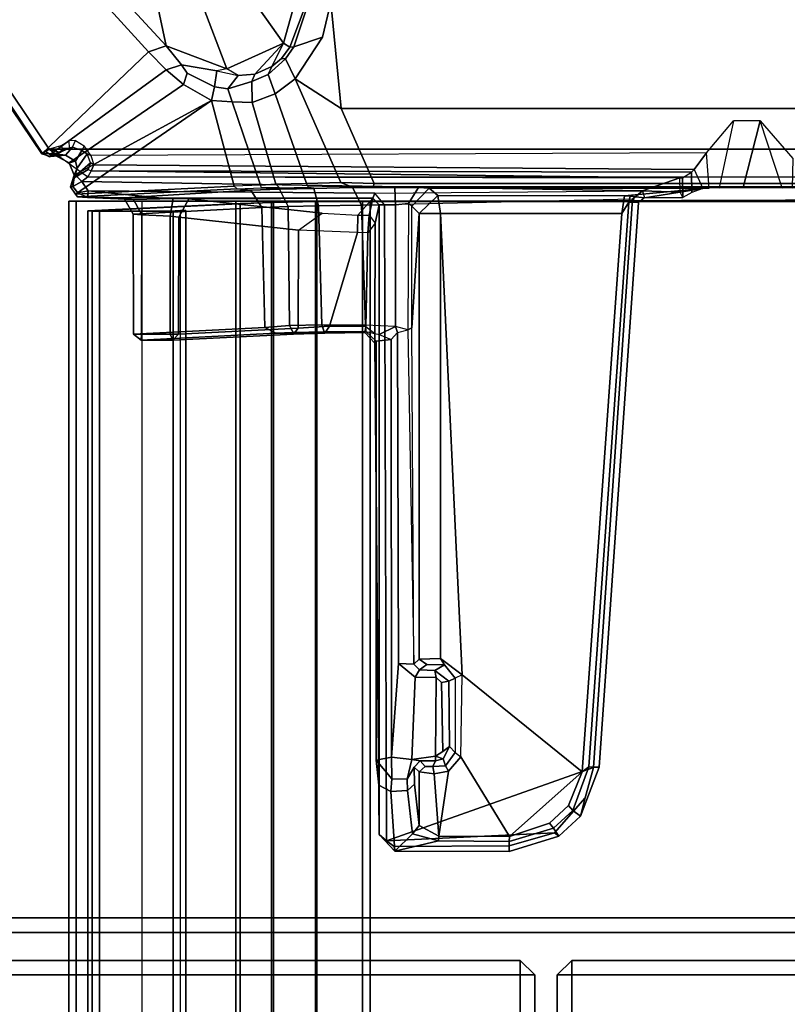
# Model space of a CAD drawing. Units: inches. Extents: x -2 to 132, y -6 to 108.
# Drawn here: x 77 to 81, y 94 to 99 of the extents above; entities that cross this region are included whole.
import ezdxf

# ---------------------------------------------------------------- set-up
doc = ezdxf.new("R2010")
doc.units = ezdxf.units.IN
doc.header["$MEASUREMENT"] = 0
for name, color, linetype in [('STORAGE-CASE', 4, 'Continuous'), ('STORAGE-CASELAMINATE_H', 4, 'Continuous'), ('STORAGE-DOORLAMINATE', 4, 'Continuous'), ('STORAGE-TOP', 4, 'Continuous'), ('TABLE-CABLEMGMT', 6, 'Continuous'), ('TABLE-FOOT', 6, 'Continuous'), ('TABLE-TOPLAM', 6, 'Continuous')]:
    doc.layers.add(name, color=color, linetype=linetype)

# ---------------------------------------------------------------- blocks, each defined once
blk = doc.blocks.new('PDU6ATS_3072LE_0T')
at = {"layer": 'TABLE-CABLEMGMT'}
for points in [[(62.2208, -8.1072, 26.29), (62.2208, -16.5195, 26.291), (7.6752, -16.5195, 26.291), (7.6751, -8.107, 26.2891)], [(7.6741, -11.9395, 26.2901), (7.6752, -16.5195, 26.291), (7.6752, -16.5195, 26.3269), (7.6613, -11.9395, 26.3257)], [(7.6765, -16.5616, 26.2895), (7.6765, -16.5383, 26.3252), (7.6765, -12.3387, 26.3252), (7.6765, -12.3387, 26.2893)], [(7.6765, -16.5616, 26.2895), (7.6765, -12.3387, 26.2893), (62.2195, -12.3387, 26.2893), (62.2195, -16.5616, 26.2895)], [(7.6752, -16.5195, 26.291), (62.2208, -16.5195, 26.291), (62.2208, -16.8219, 26.3312), (7.6752, -16.8219, 26.3312)], [(7.6752, -16.8219, 26.3312), (7.6752, -16.816, 26.3669), (7.6752, -16.5195, 26.3269), (7.6752, -16.5195, 26.291)], [(7.6765, -16.5616, 26.2895), (7.678, -16.8147, 26.3359), (7.6777, -16.7771, 26.3608), (7.6765, -16.5383, 26.3252)], [(7.6765, -16.5616, 26.2895), (62.2195, -16.5616, 26.2895), (62.218, -16.8147, 26.3359), (7.678, -16.8147, 26.3359)], [(7.6822, -17.0538, 26.4606), (7.6819, -17.0193, 26.4795), (7.6777, -16.7771, 26.3608), (7.678, -16.8147, 26.3359)], [(7.6752, -16.8219, 26.3312), (7.6752, -17.0639, 26.4443), (7.6752, -17.0485, 26.4772), (7.6752, -16.816, 26.3669)], [(7.6752, -17.0639, 26.4444), (7.6752, -16.8219, 26.3312), (62.2208, -16.8219, 26.3312), (62.2208, -17.0639, 26.4443)], [(7.6822, -17.0538, 26.4606), (7.678, -16.8147, 26.3359), (62.218, -16.8147, 26.3359), (62.2138, -17.0538, 26.4606)], [(7.6752, -17.2626, 26.6316), (7.6752, -17.2405, 26.662), (7.6752, -17.0485, 26.4772), (7.6752, -17.0639, 26.4443)], [(7.6819, -17.0193, 26.4795), (7.6822, -17.0538, 26.4606), (7.6884, -17.2369, 26.6458), (7.6884, -17.2078, 26.6669)], [(7.6822, -17.0538, 26.4606), (62.2138, -17.0538, 26.4606), (62.2076, -17.2369, 26.6458), (7.6884, -17.2369, 26.6458)], [(7.6752, -17.0639, 26.4444), (62.2208, -17.0639, 26.4443), (62.2208, -17.2626, 26.6316), (7.6752, -17.2619, 26.6309)], [(7.7285, -18.0377, 27.8166), (7.6884, -17.2078, 26.6669), (7.6884, -17.2369, 26.6458), (7.7288, -18.0768, 27.8179)], [(7.6752, -17.2626, 26.6316), (7.6752, -18.1824, 27.908), (7.6752, -18.148, 27.9197), (7.6752, -17.2405, 26.662)], [(7.6752, -18.1821, 27.9045), (7.6752, -17.2619, 26.6309), (62.2208, -17.2626, 26.6316), (62.2208, -18.1824, 27.908)], [(7.7288, -18.0768, 27.8179), (7.6884, -17.2369, 26.6458), (62.2076, -17.2369, 26.6458), (62.1672, -18.0768, 27.8179)], [(7.7301, -17.6058, 27.8933), (7.7275, -17.5365, 27.8064), (7.7275, -17.5656, 27.7853), (7.7301, -17.6249, 27.8613)], [(7.7301, -17.6058, 27.8933), (62.1658, -17.6058, 27.8933), (62.1685, -17.5365, 27.8064), (7.7275, -17.5365, 27.8064)], [(7.7275, -17.5656, 27.7853), (7.7275, -17.5365, 27.8064), (62.1685, -17.5365, 27.8064), (62.1685, -17.5656, 27.7853)], [(7.7301, -17.6058, 27.8933), (7.7301, -17.6249, 27.8613), (7.73, -18.0245, 27.8574), (7.7302, -18.0123, 27.8988)], [(7.7302, -18.0123, 27.8988), (62.1658, -18.0123, 27.8988), (62.1658, -17.6058, 27.8933), (7.7301, -17.6058, 27.8933)], [(7.6752, -17.7775, 27.9835), (7.6752, -18.1422, 27.9839), (62.2208, -18.143, 27.9837), (62.2208, -17.7841, 27.9859)], [(7.6752, -18.143, 27.9837), (7.6752, -17.7841, 27.9859), (7.6752, -17.7942, 27.9471), (7.6752, -18.1326, 27.949)], [(7.7285, -18.0377, 27.8166), (7.7288, -18.0768, 27.8179), (7.73, -18.0245, 27.8574), (7.7285, -18.0377, 27.8166)], [(7.7298, -18.0539, 27.8769), (7.7302, -18.0123, 27.8988), (7.73, -18.0245, 27.8574), (7.7288, -18.0768, 27.8179)], [(7.7302, -18.0123, 27.8988), (7.7298, -18.0539, 27.8769), (62.1662, -18.0539, 27.8769), (62.1658, -18.0123, 27.8988)], [(7.7288, -18.0768, 27.8179), (62.1672, -18.0768, 27.8179), (62.1662, -18.0539, 27.8769), (7.7298, -18.0539, 27.8769)], [(7.6752, -18.143, 27.9837), (7.6752, -18.1326, 27.949), (7.6752, -18.148, 27.9197), (7.6752, -18.1824, 27.908)], [(7.6752, -18.1821, 27.9045), (62.2208, -18.1824, 27.908), (62.2208, -18.143, 27.9837), (7.6752, -18.1422, 27.9839)]]:
    blk.add_3dface(points, dxfattribs=at)
at = {"layer": 'TABLE-FOOT'}
for points in [[(2.826, -7.5164, 27.9977), (2.826, -21.3602, 27.9977), (7.3878, -18.2914, 27.9983), (7.3878, -10.5852, 27.9983)], [(7.5413, -10.7643, 28.0019), (7.3878, -10.5852, 27.9983), (7.3878, -18.2914, 27.9983), (7.5413, -18.078, 28.0019)], [(6.5778, -12.1048, 26.002), (7.1642, -12.1615, 26.1075), (7.1642, -16.6808, 26.1075), (6.5778, -16.7375, 26.002)], [(7.1642, -12.1615, 26.1075), (7.5787, -12.3443, 26.2508), (7.5787, -16.498, 26.2508), (7.1642, -16.6808, 26.1075)], [(7.5787, -12.3443, 26.2508), (7.5963, -12.3388, 26.2756), (7.5963, -16.5035, 26.2756), (7.5787, -16.498, 26.2508)], [(7.5963, -16.5035, 26.2756), (7.5963, -12.3388, 26.2756), (7.6018, -12.4587, 26.3385), (7.6018, -16.3836, 26.3385)], [(7.6005, -14.3804, 26.3876), (7.6008, -14.4076, 26.3386), (7.6018, -12.4587, 26.3385), (7.5995, -12.5884, 26.3601)], [(7.5995, -12.5884, 26.3601), (7.6038, -14.1916, 26.4829), (7.6019, -14.247, 26.4292), (7.6005, -14.3804, 26.3876)], [(7.4405, -14.1888, 26.4901), (7.6038, -14.1916, 26.4829), (7.6019, -14.247, 26.4292), (7.2314, -14.3685, 26.3875)], [(7.2314, -14.3685, 26.3875), (7.6005, -14.4619, 26.3876), (7.6005, -14.3804, 26.3876), (7.6019, -14.247, 26.4292)], [(7.2321, -14.516, 26.3877), (7.6019, -14.5953, 26.4292), (7.6005, -14.4619, 26.3876), (7.2314, -14.3685, 26.3875)], [(7.6008, -14.4347, 26.3386), (7.6008, -14.4076, 26.3386), (7.6005, -14.3804, 26.3876), (7.6005, -14.4619, 26.3876)], [(7.5995, -16.254, 26.3601), (7.6018, -16.3836, 26.3385), (7.6008, -14.4347, 26.3386), (7.6005, -14.4619, 26.3876)], [(7.6005, -14.4619, 26.3876), (7.6019, -14.5953, 26.4292), (7.6038, -14.6507, 26.4829), (7.5995, -16.254, 26.3601)], [(7.6038, -14.6507, 26.4829), (7.4097, -14.6655, 26.4587), (7.2321, -14.516, 26.3877), (7.6019, -14.5953, 26.4292)], [(7.5008, -14.7329, 26.62), (7.6061, -14.686, 26.5504), (7.6038, -14.6507, 26.4829), (7.4097, -14.6655, 26.4587)], [(7.475, -18.0437, 27.8373), (7.5008, -14.7329, 26.62), (7.4097, -14.6655, 26.4587), (7.4235, -18.0603, 27.8115)], [(7.6038, -14.6507, 26.4829), (7.6061, -14.686, 26.5504), (7.6031, -16.1955, 26.4622), (7.5995, -16.254, 26.3601)], [(7.6277, -14.7461, 27.1691), (7.5163, -14.7468, 27.1326), (7.5008, -14.7329, 26.62), (7.6061, -14.686, 26.5504)], [(7.6453, -15.1176, 27.6729), (7.6451, -16.1476, 27.6679), (7.6031, -16.1955, 26.4622), (7.6061, -14.686, 26.5504)], [(7.6566, -15.0076, 27.9579), (7.6475, -15.0856, 27.7199), (7.6453, -15.1176, 27.6729), (7.6061, -14.686, 26.5504)], [(7.6277, -14.7461, 27.1691), (7.6553, -14.7959, 27.9687), (7.6566, -15.0076, 27.9579), (7.6061, -14.686, 26.5504)], [(7.475, -18.0437, 27.8373), (7.5072, -18.059, 27.9095), (7.5163, -14.7468, 27.1326), (7.5008, -14.7329, 26.62)], [(7.5072, -18.059, 27.9095), (7.5467, -14.7966, 27.9864), (7.5163, -14.7468, 27.1326), (7.5072, -18.059, 27.9095)], [(7.6547, -14.796, 27.9702), (7.5467, -14.7966, 27.9864), (7.5163, -14.7468, 27.1326), (7.6277, -14.7461, 27.1691)], [(7.5072, -18.059, 27.9095), (7.5413, -18.078, 28.0019), (7.5474, -14.8122, 28.0015), (7.5467, -14.7966, 27.9864)], [(7.6193, -15.0188, 28.0019), (7.5474, -14.8122, 28.0015), (7.5413, -18.078, 28.0019), (7.5666, -18.1107, 28.0019)], [(7.5474, -14.8122, 28.0015), (7.5467, -14.7966, 27.9864), (7.6553, -14.7959, 27.9687), (7.6249, -14.8099, 28.0009)], [(7.5474, -14.8122, 28.0015), (7.5474, -14.8122, 28.0015), (7.6193, -15.0188, 28.0019), (7.6249, -14.8099, 28.0009)], [(7.6553, -14.7959, 27.9687), (7.6249, -14.8099, 28.0009), (7.6193, -15.0188, 28.0019), (7.6566, -15.0076, 27.9579)], [(7.5666, -18.1107, 28.0019), (7.6186, -18.0763, 28.0019), (7.6314, -16.4949, 28.0004), (7.6193, -15.0188, 28.0019)], [(7.6193, -15.0188, 28.0019), (7.6566, -15.0076, 27.9579), (7.682, -15.0394, 27.95), (7.6644, -15.0736, 28.0019)], [(7.6314, -16.4949, 28.0004), (7.6193, -15.0188, 28.0019), (7.6644, -15.0736, 28.0019), (7.6964, -16.4405, 28.0012)], [(7.682, -15.0394, 27.95), (7.6809, -15.0938, 27.7906), (7.6475, -15.0856, 27.7199), (7.6566, -15.0076, 27.9579)], [(7.682, -15.0394, 27.95), (7.6644, -15.0736, 28.0019), (10.801, -15.2887, 28.0014), (10.7989, -15.2564, 27.9582)], [(10.7958, -15.3149, 27.7842), (7.6809, -15.0938, 27.7906), (7.682, -15.0394, 27.95), (10.7989, -15.2564, 27.9582)], [(7.6475, -15.0856, 27.7199), (7.6809, -15.0938, 27.7906), (7.7429, -15.1323, 27.7657), (7.6453, -15.1176, 27.6729)], [(10.801, -15.2887, 28.0014), (7.6644, -15.0736, 28.0019), (7.6964, -16.4405, 28.0012), (11.2047, -16.4292, 28.0017)], [(7.7429, -15.1323, 27.7657), (7.6809, -15.0938, 27.7906), (10.7958, -15.3149, 27.7842), (10.8242, -15.3509, 27.7657)], [(7.6451, -16.1476, 27.6679), (7.6453, -15.1176, 27.6729), (7.7429, -15.1323, 27.7657), (7.7436, -16.1321, 27.7657)], [(7.7429, -15.1323, 27.7657), (10.8242, -15.3509, 27.7657), (10.2895, -16.0123, 27.7657), (7.7436, -16.1321, 27.7657)], [(11.0687, -15.36, 27.95), (11.0366, -15.4021, 27.7926), (10.7958, -15.3149, 27.7842), (10.7989, -15.2564, 27.9582)], [(10.801, -15.2887, 28.0014), (10.9673, -15.3336, 28.0015), (11.0687, -15.36, 27.95), (10.7989, -15.2564, 27.9582)], [(10.7958, -15.3149, 27.7842), (11.0366, -15.4021, 27.7926), (11.0092, -15.4262, 27.7664), (10.8242, -15.3509, 27.7657)], [(11.1598, -15.5031, 28.0015), (10.9673, -15.3336, 28.0015), (10.801, -15.2887, 28.0014), (11.2047, -16.4292, 28.0017)], [(10.8242, -15.3509, 27.7657), (11.1807, -15.7516, 27.7664), (10.7419, -16.02, 27.7652), (10.2895, -16.0123, 27.7657)], [(11.1068, -15.5307, 27.7661), (11.1807, -15.7516, 27.7664), (10.8242, -15.3509, 27.7657), (11.0092, -15.4262, 27.7664)], [(11.0687, -15.36, 27.95), (10.9673, -15.3336, 28.0015), (11.1598, -15.5031, 28.0015), (11.1797, -15.479, 27.95)], [(11.1355, -15.5083, 27.7925), (11.0366, -15.4021, 27.7926), (11.0687, -15.36, 27.95), (11.1797, -15.479, 27.95)], [(11.0092, -15.4262, 27.7664), (11.0366, -15.4021, 27.7926), (11.1355, -15.5083, 27.7925), (11.1068, -15.5307, 27.7661)], [(11.2641, -15.7542, 27.9575), (11.2092, -15.7525, 27.7925), (11.1355, -15.5083, 27.7925), (11.1797, -15.479, 27.95)], [(11.1598, -15.5031, 28.0015), (11.232, -15.7537, 28.0014), (11.2641, -15.7542, 27.9575), (11.1797, -15.479, 27.95)], [(11.1355, -15.5083, 27.7925), (11.2092, -15.7525, 27.7925), (11.1807, -15.7516, 27.7664), (11.1068, -15.5307, 27.7661)], [(11.2047, -16.4292, 28.0017), (11.2365, -16.3868, 28.0003), (11.232, -15.7537, 28.0014), (11.1598, -15.5031, 28.0015)], [(11.1788, -16.1411, 27.7658), (10.8208, -16.0879, 27.7651), (10.7419, -16.02, 27.7652), (11.1807, -15.7516, 27.7664)], [(11.1807, -15.7516, 27.7664), (11.2092, -15.7525, 27.7925), (11.2054, -16.1432, 27.7839), (11.1788, -16.1411, 27.7658)], [(11.2054, -16.1432, 27.7839), (11.2092, -15.7525, 27.7925), (11.2641, -15.7542, 27.9575), (11.262, -16.3832, 27.9496)], [(11.2641, -15.7542, 27.9575), (11.232, -15.7537, 28.0014), (11.2365, -16.3868, 28.0003), (11.262, -16.3832, 27.9496)], [(10.1989, -16.1313, 27.765), (7.7436, -16.1321, 27.7657), (10.2895, -16.0123, 27.7657), (10.1989, -16.1313, 27.765)], [(10.1989, -16.1313, 27.765), (10.2895, -16.0123, 27.7657), (10.3073, -16.0504, 27.7346), (10.2329, -16.1104, 27.7308)], [(10.7419, -16.02, 27.7652), (10.2895, -16.0123, 27.7657), (10.3073, -16.0504, 27.7346), (10.7166, -16.0507, 27.7277)], [(10.7419, -16.02, 27.7652), (10.8208, -16.0879, 27.7651), (10.7908, -16.1037, 27.7277), (10.7166, -16.0507, 27.7277)], [(10.3234, -16.086, 26.7821), (10.2645, -16.1634, 26.7708), (10.2329, -16.1104, 27.7308), (10.3073, -16.0504, 27.7346)], [(10.3073, -16.0504, 27.7346), (10.7166, -16.0507, 27.7277), (10.6846, -16.0819, 26.8371), (10.3234, -16.086, 26.7821)], [(10.6846, -16.0819, 26.8371), (10.7166, -16.0507, 27.7277), (10.7908, -16.1037, 27.7277), (10.7519, -16.1173, 26.8487)], [(7.6451, -16.1476, 27.6679), (7.6451, -16.1476, 27.6679), (7.7436, -16.1321, 27.7657), (7.743, -16.2502, 27.6517)], [(10.203, -16.2492, 27.6533), (7.743, -16.2502, 27.6517), (7.7436, -16.1321, 27.7657), (10.1989, -16.1313, 27.765)], [(10.1989, -16.1313, 27.765), (10.2329, -16.1104, 27.7308), (10.2323, -16.2081, 27.6829), (10.203, -16.2492, 27.6533)], [(10.2323, -16.2081, 27.6829), (10.2329, -16.1104, 27.7308), (10.2645, -16.1634, 26.7708), (10.262, -16.2479, 26.8128)], [(10.303, -16.1552, 26.7398), (10.2645, -16.1634, 26.7708), (10.3234, -16.086, 26.7821), (10.3304, -16.1265, 26.744)], [(10.3304, -16.1265, 26.744), (10.7112, -16.1198, 26.81), (10.7385, -16.1592, 26.815), (10.303, -16.1552, 26.7398)], [(10.6846, -16.0819, 26.8371), (10.7112, -16.1198, 26.81), (10.3304, -16.1265, 26.744), (10.3234, -16.086, 26.7821)], [(10.7519, -16.1173, 26.8487), (10.7385, -16.1592, 26.815), (10.7112, -16.1198, 26.81), (10.6846, -16.0819, 26.8371)], [(10.7385, -16.1592, 26.815), (10.7519, -16.1173, 26.8487), (10.7519, -16.1173, 26.8487), (10.7641, -16.1595, 26.8441)], [(10.7952, -16.1745, 27.7223), (10.7641, -16.1595, 26.8441), (10.7519, -16.1173, 26.8487), (10.7908, -16.1037, 27.7277)], [(10.7952, -16.1745, 27.7223), (10.7908, -16.1037, 27.7277), (10.8208, -16.0879, 27.7651), (10.8345, -16.1672, 27.7603)], [(11.1788, -16.1411, 27.7658), (10.8345, -16.1672, 27.7603), (10.8208, -16.0879, 27.7651), (11.1788, -16.1411, 27.7658)], [(7.6031, -16.1955, 26.4622), (7.6451, -16.1476, 27.6679), (7.743, -16.2502, 27.6517), (7.7026, -16.2906, 26.495)], [(10.2645, -16.1634, 26.7708), (10.303, -16.1552, 26.7398), (10.3027, -16.2714, 26.7394), (10.262, -16.2479, 26.8128)], [(10.7385, -16.1592, 26.815), (10.7569, -16.2904, 26.8179), (10.3027, -16.2714, 26.7394), (10.303, -16.1552, 26.7398)], [(10.7569, -16.2904, 26.8179), (10.7385, -16.1592, 26.815), (10.7641, -16.1595, 26.8441), (10.764, -16.2437, 26.8433)], [(10.764, -16.2437, 26.8433), (10.7641, -16.1595, 26.8441), (10.7952, -16.1745, 27.7223), (10.7939, -16.2168, 27.6715)], [(10.824, -16.2495, 27.6521), (10.7939, -16.2168, 27.6715), (10.7952, -16.1745, 27.7223), (10.8345, -16.1672, 27.7603)], [(10.824, -16.2495, 27.6521), (10.8345, -16.1672, 27.7603), (11.1788, -16.1411, 27.7658), (11.1204, -16.2501, 27.6513)], [(11.2054, -16.1432, 27.7839), (11.1659, -16.2859, 27.664), (11.1204, -16.2501, 27.6513), (11.1788, -16.1411, 27.7658)], [(11.262, -16.3832, 27.9496), (11.1659, -16.2859, 27.664), (11.2054, -16.1432, 27.7839), (11.262, -16.3832, 27.9496)], [(7.6883, -16.3079, 26.4449), (7.5995, -16.254, 26.3601), (7.6031, -16.1955, 26.4622), (7.7026, -16.2906, 26.495)], [(10.2323, -16.2081, 27.6829), (10.262, -16.2479, 26.8128), (10.2307, -16.2792, 26.8066), (10.203, -16.2492, 27.6533)], [(10.764, -16.2437, 26.8433), (10.7939, -16.2168, 27.6715), (10.824, -16.2495, 27.6521), (10.7985, -16.2771, 26.8691)], [(7.6018, -16.3836, 26.3385), (7.5995, -16.254, 26.3601), (7.6883, -16.3079, 26.4449), (7.6963, -16.3806, 26.4095)], [(7.6883, -16.3079, 26.4449), (8.385, -16.3125, 26.4401), (8.3736, -16.2906, 26.4942), (7.7026, -16.2906, 26.495)], [(8.3736, -16.2906, 26.4942), (8.3736, -16.2906, 26.4942), (7.7026, -16.2906, 26.495), (7.743, -16.2502, 27.6517)], [(7.743, -16.2502, 27.6517), (10.203, -16.2492, 27.6533), (10.2307, -16.2792, 26.8066), (8.3736, -16.2906, 26.4942)], [(10.2307, -16.2792, 26.8066), (8.3736, -16.2906, 26.4942), (8.385, -16.3125, 26.4401), (10.2307, -16.2792, 26.8066)], [(8.385, -16.3125, 26.4401), (10.2307, -16.2792, 26.8066), (10.2255, -16.3638, 26.726), (8.4005, -16.3684, 26.412)], [(10.2307, -16.2792, 26.8066), (10.262, -16.2479, 26.8128), (10.3027, -16.2714, 26.7394), (10.2255, -16.3638, 26.726)], [(10.2255, -16.3638, 26.726), (10.3027, -16.2714, 26.7394), (10.7569, -16.2904, 26.8179), (10.7435, -16.4022, 26.8153)], [(10.7569, -16.2904, 26.8179), (10.8645, -16.3158, 26.8744), (10.8632, -16.4003, 26.8736), (10.7435, -16.4022, 26.8153)], [(10.8645, -16.3158, 26.8744), (10.7569, -16.2904, 26.8179), (10.764, -16.2437, 26.8433), (10.7985, -16.2771, 26.8691)], [(10.8929, -16.2751, 26.9563), (10.7985, -16.2771, 26.8691), (10.824, -16.2495, 27.6521), (11.1204, -16.2501, 27.6513)], [(10.8645, -16.3158, 26.8744), (10.7985, -16.2771, 26.8691), (10.8929, -16.2751, 26.9563), (10.9275, -16.3137, 26.9569)], [(10.8929, -16.2751, 26.9563), (11.1204, -16.2501, 27.6513), (11.1659, -16.2859, 27.664), (10.9275, -16.3137, 26.9569)], [(10.9275, -16.3137, 26.9569), (11.1659, -16.2859, 27.664), (11.262, -16.3832, 27.9496), (10.9335, -16.4067, 26.9755)], [(8.3669, -16.3806, 26.4095), (7.6963, -16.3806, 26.4095), (7.6883, -16.3079, 26.4449), (8.385, -16.3125, 26.4401)], [(8.3669, -16.3806, 26.4095), (8.4005, -16.3684, 26.412), (8.385, -16.3125, 26.4401), (8.3669, -16.3806, 26.4095)], [(10.8632, -16.4003, 26.8736), (10.8645, -16.3158, 26.8744), (10.9275, -16.3137, 26.9569), (10.9335, -16.4067, 26.9755)], [(7.5998, -16.6177, 26.3526), (7.596, -16.6235, 26.2745), (7.5963, -16.5035, 26.2756), (7.6018, -16.3836, 26.3385)], [(7.6018, -16.3836, 26.3385), (7.6963, -16.3806, 26.4095), (7.698, -16.5677, 26.4274), (7.5998, -16.6177, 26.3526)], [(7.6963, -16.3806, 26.4095), (8.3669, -16.3806, 26.4095), (8.3598, -16.5466, 26.424), (7.698, -16.5677, 26.4274)], [(8.3598, -16.5466, 26.424), (8.3952, -16.5433, 26.4657), (8.4112, -16.4704, 26.4283), (8.3669, -16.3806, 26.4095)], [(8.4005, -16.3684, 26.412), (8.3669, -16.3806, 26.4095), (8.4112, -16.4704, 26.4283), (8.4388, -16.4045, 26.4172)], [(8.4112, -16.4704, 26.4283), (8.4388, -16.4045, 26.4172), (8.4478, -16.4868, 26.4797), (8.3952, -16.5433, 26.4657)], [(10.2255, -16.3638, 26.726), (10.7435, -16.4022, 26.8153), (8.4388, -16.4045, 26.4172), (8.4005, -16.3684, 26.412)], [(8.4388, -16.4045, 26.4172), (10.7435, -16.4022, 26.8153), (10.7602, -16.4878, 26.8904), (8.4478, -16.4868, 26.4797)], [(10.8632, -16.4003, 26.8736), (10.8632, -16.4003, 26.8736), (10.7602, -16.4878, 26.8904), (10.7435, -16.4022, 26.8153)], [(10.7602, -16.4878, 26.8904), (10.8632, -16.4003, 26.8736), (10.9335, -16.4067, 26.9755), (10.8981, -16.4722, 26.9871)], [(10.8981, -16.4722, 26.9871), (10.9335, -16.4067, 26.9755), (11.262, -16.3832, 27.9496), (11.1705, -16.4713, 27.9692)], [(11.262, -16.3832, 27.9496), (11.2365, -16.3868, 28.0003), (11.2047, -16.4292, 28.0017), (11.1705, -16.4713, 27.9692)], [(7.6589, -16.5056, 27.972), (7.696, -16.4711, 27.9694), (7.6964, -16.4405, 28.0012), (7.6314, -16.4949, 28.0004)], [(7.6964, -16.4405, 28.0012), (7.696, -16.4711, 27.9694), (11.1705, -16.4713, 27.9692), (11.2047, -16.4292, 28.0017)], [(7.5787, -16.498, 26.2508), (7.5727, -16.6823, 26.2633), (6.9996, -16.9343, 26.0807), (7.1642, -16.6808, 26.1075)], [(7.5727, -16.6823, 26.2633), (7.5787, -16.498, 26.2508), (7.5963, -16.5035, 26.2756), (7.596, -16.6235, 26.2745)], [(7.6186, -18.0763, 28.0019), (7.6566, -17.6883, 27.9778), (7.6589, -16.5056, 27.972), (7.6314, -16.4949, 28.0004)], [(7.6634, -17.5201, 27.9157), (7.6589, -16.5056, 27.972), (7.6566, -17.6883, 27.9778), (7.6601, -17.6061, 27.9583)], [(7.7522, -16.5252, 26.7622), (7.7968, -16.4932, 26.7295), (7.696, -16.4711, 27.9694), (7.6589, -16.5056, 27.972)], [(7.7523, -16.589, 26.7634), (7.6589, -16.5056, 27.972), (7.6634, -17.5201, 27.9157), (7.7422, -16.785, 26.8871)], [(7.6589, -16.5056, 27.972), (7.7523, -16.589, 26.7634), (7.7523, -16.589, 26.7634), (7.7522, -16.5252, 26.7622)], [(11.1705, -16.4713, 27.9692), (7.696, -16.4711, 27.9694), (7.7968, -16.4932, 26.7295), (8.4061, -16.4936, 26.695)], [(7.7968, -16.4932, 26.7295), (7.8502, -16.5335, 26.6708), (7.7522, -16.5252, 26.7622), (7.7968, -16.4932, 26.7295)], [(8.3669, -16.5437, 26.6715), (8.4061, -16.4936, 26.695), (7.7968, -16.4932, 26.7295), (7.8502, -16.5335, 26.6708)], [(8.4582, -16.4941, 26.6628), (8.4003, -16.5488, 26.6392), (8.3669, -16.5437, 26.6715), (8.4061, -16.4936, 26.695)], [(8.3952, -16.5433, 26.4657), (8.4478, -16.4868, 26.4797), (8.4582, -16.4941, 26.6628), (8.4003, -16.5488, 26.6392)], [(10.8981, -16.4722, 26.9871), (11.1705, -16.4713, 27.9692), (8.4061, -16.4936, 26.695), (8.4582, -16.4941, 26.6628)], [(8.4478, -16.4868, 26.4797), (10.7602, -16.4878, 26.8904), (10.8981, -16.4722, 26.9871), (8.4582, -16.4941, 26.6628)], [(7.698, -16.5677, 26.4274), (7.7007, -16.8052, 26.5014), (7.6049, -16.8299, 26.4353), (7.5998, -16.6177, 26.3526)], [(8.3598, -16.5466, 26.424), (8.358, -16.7872, 26.4975), (7.7007, -16.8052, 26.5014), (7.698, -16.5677, 26.4274)], [(7.8502, -16.5335, 26.6708), (7.849, -16.5904, 26.6857), (7.7523, -16.589, 26.7634), (7.7522, -16.5252, 26.7622)], [(8.3644, -16.7442, 26.7517), (8.3669, -16.5437, 26.6715), (7.8502, -16.5335, 26.6708), (7.849, -16.5904, 26.6857)], [(8.3967, -16.7738, 26.5217), (8.358, -16.7872, 26.4975), (8.3598, -16.5466, 26.424), (8.3952, -16.5433, 26.4657)], [(8.4003, -16.5488, 26.6392), (8.3669, -16.5437, 26.6715), (8.3644, -16.7442, 26.7517), (8.4034, -16.771, 26.7233)], [(8.4003, -16.5488, 26.6392), (8.4003, -16.5488, 26.6392), (8.3967, -16.7738, 26.5217), (8.3952, -16.5433, 26.4657)], [(8.4002, -16.945, 26.623), (8.3967, -16.7738, 26.5217), (8.4003, -16.5488, 26.6392), (8.4034, -16.771, 26.7233)], [(7.5987, -16.861, 26.3485), (7.5775, -16.8714, 26.3186), (7.5727, -16.6823, 26.2633), (7.596, -16.6235, 26.2745)], [(7.5987, -16.861, 26.3485), (7.6049, -16.8299, 26.4353), (7.5998, -16.6177, 26.3526), (7.596, -16.6235, 26.2745)], [(7.849, -16.5904, 26.6857), (7.8357, -16.9162, 26.8983), (7.7422, -16.785, 26.8871), (7.7523, -16.589, 26.7634)], [(8.3766, -16.9165, 26.8978), (8.3644, -16.7442, 26.7517), (7.849, -16.5904, 26.6857), (7.8357, -16.9162, 26.8983)], [(6.7706, -16.7822, 26.0166), (6.5778, -16.7375, 26.002), (7.1642, -16.6808, 26.1075), (6.9996, -16.9343, 26.0807)], [(6.9996, -16.9343, 26.0807), (7.5727, -16.6823, 26.2633), (7.5775, -16.8714, 26.3186), (7.0834, -17.0435, 26.1401)], [(6.7706, -16.7822, 26.0166), (6.8235, -16.9409, 26.1456), (6.5404, -16.8476, 26.1066), (6.5778, -16.7375, 26.002)], [(6.8896, -16.9876, 26.1515), (6.8235, -16.9409, 26.1456), (6.7706, -16.7822, 26.0166), (6.9996, -16.9343, 26.0807)], [(7.7422, -16.785, 26.8871), (7.6634, -17.5201, 27.9157), (7.7637, -17.5752, 27.8389), (7.8357, -16.9162, 26.8983)], [(8.4002, -16.945, 26.623), (8.3615, -16.9653, 26.6041), (8.358, -16.7872, 26.4975), (8.3967, -16.7738, 26.5217)], [(8.4034, -16.771, 26.7233), (8.3644, -16.7442, 26.7517), (8.3766, -16.9165, 26.8978), (8.409, -16.9438, 26.8787)], [(8.4039, -17.04, 26.7203), (8.4002, -16.945, 26.623), (8.4034, -16.771, 26.7233), (8.409, -16.9438, 26.8787)], [(7.6049, -16.8299, 26.4353), (7.601, -17.0204, 26.429), (7.5987, -16.861, 26.3485), (7.6049, -16.8299, 26.4353)], [(7.6025, -17.1187, 26.494), (7.601, -17.0204, 26.429), (7.6049, -16.8299, 26.4353), (7.6092, -17.02, 26.5533)], [(7.7007, -16.8052, 26.5014), (7.704, -16.9717, 26.6095), (7.6092, -17.02, 26.5533), (7.6049, -16.8299, 26.4353)], [(7.7007, -16.8052, 26.5014), (8.358, -16.7872, 26.4975), (8.3615, -16.9653, 26.6041), (7.704, -16.9717, 26.6095)], [(6.5726, -16.8684, 26.2924), (6.5404, -16.8476, 26.1066), (6.8235, -16.9409, 26.1456), (6.8263, -16.9624, 26.2982)], [(6.8037, -16.9988, 26.3784), (6.5738, -16.9344, 26.3945), (6.5726, -16.8684, 26.2924), (6.8263, -16.9624, 26.2982)], [(7.5775, -16.8714, 26.3186), (7.5808, -17.0409, 26.4065), (7.1313, -17.1717, 26.2181), (7.0834, -17.0435, 26.1401)], [(7.5808, -17.0409, 26.4065), (7.601, -17.0204, 26.429), (7.5987, -16.861, 26.3485), (7.5775, -16.8714, 26.3186)], [(6.5107, -17.2034, 26.4601), (6.1955, -17.0091, 26.4607), (6.5738, -16.9344, 26.3945), (6.8037, -16.9988, 26.3784)], [(6.8896, -16.9876, 26.1515), (6.8879, -17.0089, 26.3127), (6.8263, -16.9624, 26.2982), (6.8235, -16.9409, 26.1456)], [(6.9996, -16.9343, 26.0807), (7.0834, -17.0435, 26.1401), (6.9768, -17.0828, 26.1823), (6.8896, -16.9876, 26.1515)], [(8.3766, -16.9165, 26.8978), (7.8357, -16.9162, 26.8983), (7.7637, -17.5752, 27.8389), (8.4094, -17.5767, 27.8403)], [(8.4039, -17.04, 26.7203), (8.373, -17.1002, 26.735), (8.3615, -16.9653, 26.6041), (8.4002, -16.945, 26.623)], [(8.4416, -17.6089, 27.8309), (8.409, -16.9438, 26.8787), (8.3766, -16.9165, 26.8978), (8.4094, -17.5767, 27.8403)], [(8.4039, -17.04, 26.7203), (8.409, -16.9438, 26.8787), (8.4416, -17.6089, 27.8309), (8.4417, -17.7824, 27.8325)], [(6.9453, -17.3102, 26.4239), (6.5741, -17.4527, 26.5006), (6.5107, -17.2034, 26.4601), (6.8037, -16.9988, 26.3784)], [(6.8879, -17.0089, 26.3127), (6.9332, -17.0624, 26.3147), (6.8037, -16.9988, 26.3784), (6.8263, -16.9624, 26.2982)], [(6.8037, -16.9988, 26.3784), (6.9754, -17.1557, 26.3257), (6.9819, -17.2477, 26.3605), (6.9453, -17.3102, 26.4239)], [(6.8037, -16.9988, 26.3784), (6.9332, -17.0624, 26.3147), (6.9754, -17.1557, 26.3257), (6.8037, -16.9988, 26.3784)], [(6.9332, -17.0624, 26.3147), (6.8879, -17.0089, 26.3127), (6.8896, -16.9876, 26.1515), (6.9768, -17.0828, 26.1823)], [(7.6092, -17.02, 26.5533), (7.704, -16.9717, 26.6095), (7.7099, -17.117, 26.7578), (7.6154, -17.1777, 26.7205)], [(7.704, -16.9717, 26.6095), (8.3615, -16.9653, 26.6041), (8.373, -17.1002, 26.735), (7.7099, -17.117, 26.7578)], [(6.9768, -17.0828, 26.1823), (7.0834, -17.0435, 26.1401), (7.1313, -17.1717, 26.2181), (7.0161, -17.1736, 26.2366)], [(7.1313, -17.1717, 26.2181), (7.5808, -17.0409, 26.4065), (7.5872, -17.1257, 26.4786), (7.128, -17.2814, 26.2875)], [(7.6025, -17.1187, 26.494), (7.5872, -17.1257, 26.4786), (7.5808, -17.0409, 26.4065), (7.601, -17.0204, 26.429)], [(7.6154, -17.1777, 26.7205), (7.6075, -17.2533, 26.6435), (7.6025, -17.1187, 26.494), (7.6092, -17.02, 26.5533)], [(8.4097, -17.8261, 27.7712), (8.373, -17.1002, 26.735), (8.4039, -17.04, 26.7203), (8.4417, -17.7824, 27.8325)], [(7.0161, -17.1736, 26.2366), (6.9754, -17.1557, 26.3257), (6.9332, -17.0624, 26.3147), (6.9768, -17.0828, 26.1823)], [(8.4097, -17.8261, 27.7712), (7.7466, -17.8268, 27.771), (7.7099, -17.117, 26.7578), (8.373, -17.1002, 26.735)], [(6.9819, -17.2477, 26.3605), (6.9754, -17.1557, 26.3257), (7.0161, -17.1736, 26.2366), (7.0556, -17.3052, 26.3084)], [(7.5872, -17.1257, 26.4786), (7.5933, -17.2698, 26.6335), (7.12, -17.3948, 26.3761), (7.128, -17.2814, 26.2875)], [(7.5933, -17.2698, 26.6335), (7.6075, -17.2533, 26.6435), (7.6025, -17.1187, 26.494), (7.5872, -17.1257, 26.4786)], [(7.7099, -17.117, 26.7578), (7.7466, -17.8268, 27.771), (7.6564, -17.8791, 27.7401), (7.6154, -17.1777, 26.7205)], [(7.1313, -17.1717, 26.2181), (7.128, -17.2814, 26.2875), (7.0556, -17.3052, 26.3084), (7.0161, -17.1736, 26.2366)], [(7.6517, -18.1344, 27.9004), (7.6075, -17.2533, 26.6435), (7.6154, -17.1777, 26.7205), (7.6564, -17.8791, 27.7401)], [(6.9819, -17.2477, 26.3605), (6.9819, -17.2477, 26.3605), (6.9453, -17.3102, 26.4239), (6.9566, -17.3654, 26.413)], [(7.0444, -17.3792, 26.3562), (6.9566, -17.3654, 26.413), (6.9819, -17.2477, 26.3605), (7.0556, -17.3052, 26.3084)], [(7.12, -17.3948, 26.3761), (7.12, -17.3948, 26.3761), (7.5933, -17.2698, 26.6335), (7.6361, -18.1451, 27.8823)], [(7.6517, -18.1344, 27.9004), (7.6361, -18.1451, 27.8823), (7.5933, -17.2698, 26.6335), (7.6075, -17.2533, 26.6435)], [(6.47, -17.719, 26.5647), (6.5741, -17.4527, 26.5006), (6.9453, -17.3102, 26.4239), (6.8178, -17.6461, 26.51)], [(6.9453, -17.3102, 26.4239), (6.9566, -17.3654, 26.413), (6.923, -17.5606, 26.469), (6.8178, -17.6461, 26.51)], [(7.0556, -17.3052, 26.3084), (7.128, -17.2814, 26.2875), (7.12, -17.3948, 26.3761), (7.0444, -17.3792, 26.3562)], [(6.923, -17.5606, 26.469), (6.9566, -17.3654, 26.413), (7.0444, -17.3792, 26.3562), (6.9695, -17.5288, 26.4507)], [(7.12, -17.3948, 26.3761), (7.0315, -17.549, 26.4807), (6.9695, -17.5288, 26.4507), (7.0444, -17.3792, 26.3562)], [(7.5325, -18.1524, 27.802), (7.4642, -18.1809, 27.7832), (7.0315, -17.549, 26.4807), (7.12, -17.3948, 26.3761)], [(7.6361, -18.1451, 27.8823), (7.5962, -18.1728, 27.8858), (7.5325, -18.1524, 27.802), (7.12, -17.3948, 26.3761)], [(6.9695, -17.5288, 26.4507), (7.0315, -17.549, 26.4807), (6.9502, -17.6458, 26.5352), (6.923, -17.5606, 26.469)], [(7.6601, -17.6061, 27.9583), (7.7586, -17.6236, 27.8641), (7.7637, -17.5752, 27.8389), (7.6634, -17.5201, 27.9157)], [(6.9502, -17.6458, 26.5352), (6.8511, -17.7433, 26.5754), (6.8178, -17.6461, 26.51), (6.923, -17.5606, 26.469)], [(7.0315, -17.549, 26.4807), (7.4642, -18.1809, 27.7832), (7.4131, -18.2778, 27.815), (6.9502, -17.6458, 26.5352)], [(7.7637, -17.5752, 27.8389), (7.7586, -17.6236, 27.8641), (8.4095, -17.6236, 27.8637), (8.4094, -17.5767, 27.8403)], [(8.4094, -17.5767, 27.8403), (8.4095, -17.6236, 27.8637), (8.4416, -17.6089, 27.8309), (8.4094, -17.5767, 27.8403)], [(6.8178, -17.6461, 26.51), (2.8131, -21.3508, 27.7084), (2.7347, -21.0679, 27.6251), (6.47, -17.719, 26.5647)], [(2.8617, -21.3815, 27.7811), (2.8131, -21.3508, 27.7084), (6.8178, -17.6461, 26.51), (6.8511, -17.7433, 26.5754)], [(7.4131, -18.2778, 27.815), (7.4145, -18.3312, 27.8901), (6.8511, -17.7433, 26.5754), (6.9502, -17.6458, 26.5352)], [(7.6566, -17.6883, 27.9778), (7.6559, -18.0796, 27.9756), (7.6671, -17.8253, 27.9164), (7.6601, -17.6061, 27.9583)], [(7.7511, -17.7799, 27.8647), (7.7586, -17.6236, 27.8641), (7.6601, -17.6061, 27.9583), (7.6671, -17.8253, 27.9164)], [(8.4095, -17.6236, 27.8637), (7.7586, -17.6236, 27.8641), (7.7511, -17.7799, 27.8647), (8.4097, -17.7815, 27.8635)], [(8.4417, -17.7824, 27.8325), (8.4416, -17.6089, 27.8309), (8.4095, -17.6236, 27.8637), (8.4097, -17.7815, 27.8635)], [(7.6186, -18.0763, 28.0019), (7.6186, -18.0763, 28.0019), (7.6559, -18.0796, 27.9756), (7.6566, -17.6883, 27.9778)], [(7.4145, -18.3312, 27.8901), (2.8571, -21.4037, 27.9204), (2.8617, -21.3815, 27.7811), (6.8511, -17.7433, 26.5754)], [(7.6564, -17.8791, 27.7401), (7.7466, -17.8268, 27.771), (7.7511, -17.7799, 27.8647), (7.6671, -17.8253, 27.9164)], [(7.7511, -17.7799, 27.8647), (7.7466, -17.8268, 27.771), (8.4097, -17.8261, 27.7712), (8.4097, -17.7815, 27.8635)], [(8.4417, -17.7824, 27.8325), (8.4417, -17.7824, 27.8325), (8.4097, -17.7815, 27.8635), (8.4097, -17.8261, 27.7712)], [(7.6559, -18.0796, 27.9756), (7.6517, -18.1344, 27.9004), (7.6564, -17.8791, 27.7401), (7.6671, -17.8253, 27.9164)], [(7.4145, -18.0806, 27.8206), (7.4235, -18.0603, 27.8115), (7.371, -18.097, 27.8144), (7.395, -18.111, 27.8294)], [(7.395, -18.111, 27.8294), (7.4551, -18.1459, 27.8247), (7.4942, -18.1364, 27.8368), (7.4145, -18.0806, 27.8206)], [(7.475, -18.0437, 27.8373), (7.4635, -18.0625, 27.8404), (7.4145, -18.0806, 27.8206), (7.4235, -18.0603, 27.8115)], [(7.4942, -18.1364, 27.8368), (7.5394, -18.1495, 27.8836), (7.4635, -18.0625, 27.8404), (7.4145, -18.0806, 27.8206)], [(7.5003, -18.0749, 27.9002), (7.5072, -18.059, 27.9095), (7.475, -18.0437, 27.8373), (7.4635, -18.0625, 27.8404)], [(7.4635, -18.0625, 27.8404), (7.5394, -18.1495, 27.8836), (7.5471, -18.1525, 27.9629), (7.5003, -18.0749, 27.9002)], [(7.5413, -18.078, 28.0019), (7.5209, -18.1095, 27.9744), (7.5003, -18.0749, 27.9002), (7.5072, -18.059, 27.9095)], [(7.5003, -18.0749, 27.9002), (7.5471, -18.1525, 27.9629), (7.5398, -18.1383, 27.9745), (7.5209, -18.1095, 27.9744)], [(7.5209, -18.1095, 27.9744), (7.5398, -18.1383, 27.9745), (7.5666, -18.1107, 28.0019), (7.5413, -18.078, 28.0019)], [(7.5947, -18.1609, 27.9768), (7.6299, -18.1332, 27.98), (7.6186, -18.0763, 28.0019), (7.5666, -18.1107, 28.0019)], [(7.6186, -18.0763, 28.0019), (7.6299, -18.1332, 27.98), (7.6559, -18.0796, 27.9756), (7.6186, -18.0763, 28.0019)], [(7.6517, -18.1344, 27.9004), (7.6559, -18.0796, 27.9756), (7.6299, -18.1332, 27.98), (7.6361, -18.1451, 27.8823)], [(7.371, -18.097, 27.8144), (7.395, -18.111, 27.8294), (7.3769, -18.1624, 27.8725), (7.3407, -18.1459, 27.8544)], [(7.4219, -18.1998, 27.8461), (7.4551, -18.1459, 27.8247), (7.395, -18.111, 27.8294), (7.3769, -18.1624, 27.8725)], [(7.4942, -18.1364, 27.8368), (7.4551, -18.1459, 27.8247), (7.4642, -18.1809, 27.7832), (7.5325, -18.1524, 27.802)], [(7.5962, -18.1728, 27.8858), (7.5394, -18.1495, 27.8836), (7.4942, -18.1364, 27.8368), (7.5325, -18.1524, 27.802)], [(7.5666, -18.1107, 28.0019), (7.5398, -18.1383, 27.9745), (7.5471, -18.1525, 27.9629), (7.5947, -18.1609, 27.9768)], [(7.5962, -18.1728, 27.8858), (7.6361, -18.1451, 27.8823), (7.6299, -18.1332, 27.98), (7.5947, -18.1609, 27.9768)], [(7.3769, -18.1624, 27.8725), (7.3407, -18.1459, 27.8544), (7.3425, -18.1817, 27.9059), (7.3828, -18.1795, 27.8922)], [(7.3425, -18.1817, 27.9059), (7.3828, -18.1795, 27.8922), (7.3856, -18.2152, 27.9772), (7.37, -18.2265, 27.9895)], [(7.3828, -18.1795, 27.8922), (7.4286, -18.2823, 27.8889), (7.4219, -18.1998, 27.8461), (7.3769, -18.1624, 27.8725)], [(7.4311, -18.2891, 27.9427), (7.4286, -18.2823, 27.8889), (7.3828, -18.1795, 27.8922), (7.4225, -18.2794, 27.964)], [(7.3856, -18.2152, 27.9772), (7.4078, -18.2291, 27.9797), (7.4225, -18.2794, 27.964), (7.3828, -18.1795, 27.8922)], [(7.4642, -18.1809, 27.7832), (7.4551, -18.1459, 27.8247), (7.4219, -18.1998, 27.8461), (7.4131, -18.2778, 27.815)], [(7.5471, -18.1525, 27.9629), (7.5394, -18.1495, 27.8836), (7.5962, -18.1728, 27.8858), (7.5947, -18.1609, 27.9768)], [(7.4078, -18.2291, 27.9797), (7.3856, -18.2152, 27.9772), (7.37, -18.2265, 27.9895), (7.3878, -18.2914, 27.9983)], [(7.3878, -18.2914, 27.9983), (7.4022, -18.31, 27.9858), (7.4225, -18.2794, 27.964), (7.4078, -18.2291, 27.9797)], [(7.4219, -18.1998, 27.8461), (7.4286, -18.2823, 27.8889), (7.4145, -18.3312, 27.8901), (7.4131, -18.2778, 27.815)], [(2.826, -21.3602, 27.9977), (7.4122, -18.3278, 27.964), (7.4022, -18.31, 27.9858), (7.3878, -18.2914, 27.9983)], [(7.4225, -18.2794, 27.964), (7.4022, -18.31, 27.9858), (7.4122, -18.3278, 27.964), (7.4311, -18.2891, 27.9427)], [(7.4145, -18.3312, 27.8901), (7.4286, -18.2823, 27.8889), (7.4311, -18.2891, 27.9427), (7.4122, -18.3278, 27.964)], [(7.4122, -18.3278, 27.964), (2.826, -21.3602, 27.9977), (2.8571, -21.4037, 27.9204), (7.4145, -18.3312, 27.8901)]]:
    blk.add_3dface(points, dxfattribs=at)
at = {"layer": 'TABLE-TOPLAM'}
for points in [[(69.88, 0, 29.176), (0, 0, 29.176), (0, -28.88, 29.176), (69.88, -28.88, 29.176)], [(0, -28.88, 28), (0, 0, 28), (69.88, 0, 28), (69.88, -28.88, 28)]]:
    blk.add_3dface(points, dxfattribs=at)
blk = doc.blocks.new('VFV43H_WM1566LWTN_0T')
at = {"layer": 'STORAGE-CASELAMINATE_H'}
for points in [[(65.06, -0.11, -0.03), (0.94, -0.11, -0.03), (0.94, -13.755, -0.03), (65.06, -13.755, -0.03)], [(0.94, -0.11, -0.79), (65.06, -0.11, -0.79), (65.06, -13.755, -0.79), (0.94, -13.755, -0.79)], [(0.94, -0.11, -14.4099), (65.06, -0.11, -14.4099), (65.06, -13.755, -14.4099), (0.94, -13.755, -14.4099)], [(65.06, -0.11, -13.6499), (0.94, -0.11, -13.6499), (0.94, -13.755, -13.6499), (65.06, -13.755, -13.6499)], [(65.06, -13.8349, -14.3299), (0.94, -13.8349, -14.3299), (0.94, -13.755, -14.4099), (65.06, -13.755, -14.4099)], [(0.94, -13.8349, -13.7299), (65.06, -13.8349, -13.7299), (65.06, -13.755, -13.6499), (0.94, -13.755, -13.6499)], [(0.94, -13.8349, -0.11), (65.06, -13.8349, -0.11), (65.06, -13.755, -0.03), (0.94, -13.755, -0.03)], [(65.06, -13.8349, -0.71), (0.94, -13.8349, -0.71), (0.94, -13.755, -0.79), (65.06, -13.755, -0.79)], [(65.06, -13.8349, -0.11), (0.94, -13.8349, -0.11), (0.94, -13.8349, -0.71), (65.06, -13.8349, -0.71)], [(65.06, -13.8349, -13.7299), (0.94, -13.8349, -13.7299), (0.94, -13.8349, -14.3299), (65.06, -13.8349, -14.3299)]]:
    blk.add_3dface(points, dxfattribs=at)
at = {"layer": 'STORAGE-DOORLAMINATE'}
for points in [[(33.142, -13.99, -0.08), (49.308, -13.99, -0.08), (49.308, -13.99, -14.6699), (33.142, -13.99, -14.6699)], [(49.308, -14.07, -14.7499), (33.142, -14.07, -14.7499), (33.142, -13.99, -14.6699), (49.308, -13.99, -14.6699)], [(49.308, -13.99, -0.08), (33.142, -13.99, -0.08), (33.142, -14.07), (49.308, -14.07)], [(49.308, -13.99, -0.08), (49.388, -14.07, -0.08), (49.388, -14.07, -14.6699), (49.308, -13.99, -14.6699)], [(49.308, -14.07, -14.7499), (49.308, -13.99, -14.6699), (49.388, -14.07, -14.6699), (49.308, -14.07, -14.7499)], [(49.308, -13.99, -0.08), (49.308, -14.07), (49.388, -14.07, -0.08)], [(49.5919, -13.99, -14.6699), (49.512, -14.07, -14.6699), (49.512, -14.07, -0.08), (49.5919, -13.99, -0.08)], [(49.5919, -14.07, -14.7499), (49.512, -14.07, -14.6699), (49.5919, -13.99, -14.6699), (49.5919, -14.07, -14.7499)], [(49.512, -14.07, -0.08), (49.512, -14.07, -0.08), (49.5919, -14.07), (49.5919, -13.99, -0.08)], [(65.7579, -13.99, -14.6699), (49.5919, -13.99, -14.6699), (49.5919, -13.99, -0.08), (65.7579, -13.99, -0.08)], [(49.5919, -13.99, -14.6699), (65.7579, -13.99, -14.6699), (65.7579, -14.07, -14.7499), (49.5919, -14.07, -14.7499)], [(49.5919, -14.07), (65.7579, -14.07), (65.7579, -13.99, -0.08), (49.5919, -13.99, -0.08)], [(49.308, -14.67, -14.7499), (33.142, -14.67, -14.7499), (33.142, -14.07, -14.7499), (49.308, -14.07, -14.7499)], [(33.142, -14.07), (33.142, -14.67), (49.308, -14.67), (49.308, -14.07)], [(49.308, -14.67, -14.7499), (49.308, -14.07, -14.7499), (49.388, -14.07, -14.6699), (49.388, -14.67, -14.6699)], [(49.308, -14.67), (49.388, -14.67, -0.08), (49.388, -14.07, -0.08), (49.308, -14.07)], [(49.388, -14.67, -0.08), (49.388, -14.67, -14.6699), (49.388, -14.07, -14.6699), (49.388, -14.07, -0.08)], [(49.512, -14.07, -0.08), (49.512, -14.07, -14.6699), (49.512, -14.67, -14.6699), (49.512, -14.67, -0.08)], [(49.512, -14.67, -14.6699), (49.512, -14.07, -14.6699), (49.5919, -14.07, -14.7499), (49.5919, -14.67, -14.7499)], [(49.5919, -14.07), (49.512, -14.07, -0.08), (49.512, -14.67, -0.08), (49.5919, -14.67)], [(49.5919, -14.07, -14.7499), (65.7579, -14.07, -14.7499), (65.7579, -14.67, -14.7499), (49.5919, -14.67, -14.7499)], [(49.5919, -14.07), (49.5919, -14.67), (65.7579, -14.67), (65.7579, -14.07)]]:
    blk.add_3dface(points, dxfattribs=at)
blk = doc.blocks.new('2FFH73K_722SACT3FNC6W_0T')
at = {"layer": 'STORAGE-CASE'}
for points, invisible_edges in [([(48.299, -0.8801, 1.5522), (48.299, -5.82, 1.5522), (0.885, -19.15, 1.5522), (0.885, -0.8801, 1.5522)], 2), ([(0.885, -0.8801, 2.3122), (0.885, -19.15, 2.3122), (48.299, -5.82, 2.3122), (48.299, -0.8801, 2.3122)], 2), ([(0.885, -19.15, 2.3122), (65.115, -19.15, 2.3122), (54.247, -5.82, 2.3122), (48.299, -5.82, 2.3122)], 10), ([(54.247, -5.82, 1.5522), (65.115, -19.15, 1.5522), (0.885, -19.15, 1.5522), (48.299, -5.82, 1.5522)], 5)]:
    blk.add_3dface(points, dxfattribs=dict(at, invisible_edges=invisible_edges))
for points in [[(65.09, -7.3331, 13.8931), (65.09, -18.905, 13.8931), (36.025, -18.905, 13.8931), (36.025, -7.3331, 13.8931)], [(36.025, -7.3331, 14.6531), (36.025, -18.905, 14.6531), (65.09, -18.905, 14.6531), (65.09, -7.3331, 14.6531)]]:
    blk.add_3dface(points, dxfattribs=at)
at = {"layer": 'STORAGE-TOP'}
for points, invisible_edges in [([(48.299, -5.8201, 20.0432), (65.875, -19.935, 20.0432), (0.125, -19.935, 20.0432), (0.125, -0.0601, 20.0432)], 9), ([(0.125, -0.0601, 21.2282), (0.125, -19.935, 21.2282), (65.875, -19.935, 21.2282), (48.299, -5.8201, 21.2282)], 12), ([(65.875, -19.935, 20.0432), (48.299, -5.8201, 20.0432), (54.247, -5.8201, 20.0432), (54.247, -0.0601, 20.0432)], 9), ([(54.247, -5.8201, 21.2282), (48.299, -5.8201, 21.2282), (65.875, -19.935, 21.2282), (54.247, -0.0601, 21.2282)], 6)]:
    blk.add_3dface(points, dxfattribs=dict(at, invisible_edges=invisible_edges))

msp = doc.modelspace()

# ---------------------------------------------------------------- block references
for name, p in [('2FFH73K_722SACT3FNC6W_0T', (30, 108)), ('VFV43H_WM1566LWTN_0T', (30, 108, 67.072))]:
    msp.add_blockref(name, p)
at = {"rotation": 270}
msp.add_blockref('PDU6ATS_3072LE_0T', (95, 105.875), dxfattribs=at)

doc.saveas('drawing.dxf')
